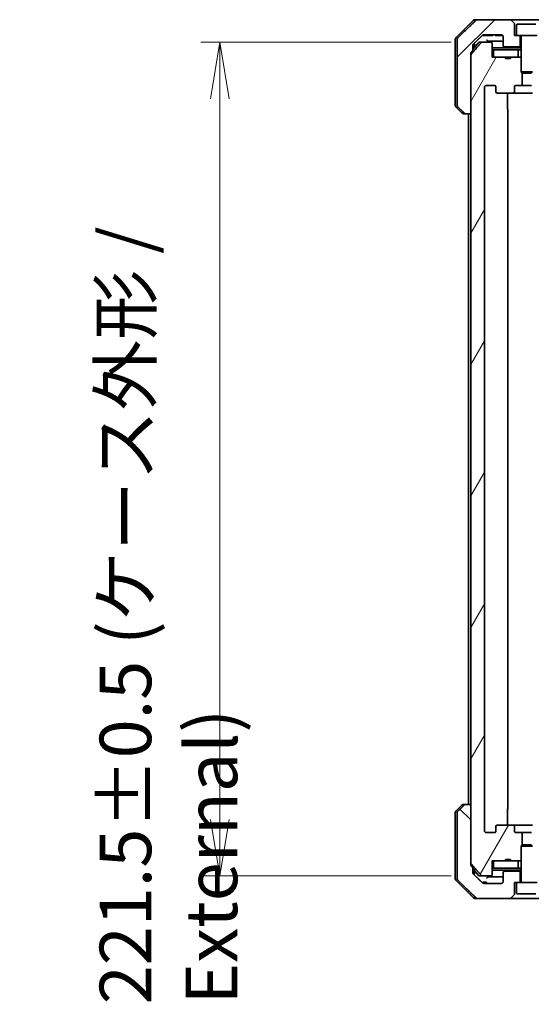
# Model space of a CAD drawing. Units: millimetres. Extents: x 72 to 9712, y 40 to 1586.
# Drawn here: x 3571 to 3707, y 313 to 575 of the extents above; entities that cross this region are included whole.
import ezdxf

# ---------------------------------------------------------------- set-up
doc = ezdxf.new("R2010")
doc.units = ezdxf.units.MM
doc.header["$LTSCALE"] = 5
doc.layers.get('Defpoints').update_dxf_attribs({"lineweight": 25})
for name, color, linetype, lineweight in [('Dimension (ISO)', 7, 'Continuous', 18), ('Hatch (ISO)', 1, 'Continuous', 18), ('Visible (ISO)', 7, 'Continuous', 35)]:
    doc.layers.add(name, color=color, linetype=linetype, lineweight=lineweight)
doc.styles.add('Note Text (TK)', font='MS PGothic.ttf')
doc.dimstyles.new('Default - Method 1b (TK)', dxfattribs={"dimscale": 5, "dimtxt": 2.5, "dimasz": 2.5, "dimexe": 1, "dimexo": 1.5, "dimgap": 1, "dimtad": 1, "dimdsep": 46, "dimtxsty": 'Note Text (TK)', "dimblk": 'OPEN', "dimcen": 0.09, "dimdle": 5, "dimclrd": 100, "dimclre": 100, "dimclrt": 7, "dimadec": 1, "dimazin": 1, "dimtfac": 1, "dimtmove": 0, "dimatfit": 3, "dimldrblk": 'OPEN', "dimfxl": 1, "dimtolj": 1, "dimlwd": -1, "dimlwe": -1, "dimarcsym": 0})

# ---------------------------------------------------------------- blocks, each defined once
blk = doc.blocks.new('_Open')
at = {"color": 0, "linetype": 'ByBlock', "lineweight": -2}
for p, q in [((-1, 0.167), (0, 0)), ((-1, -0.167), (0, 0)), ((0, 0), (-1, 0))]:
    blk.add_line(p, q, dxfattribs=at)
blk = doc.blocks.new('*D59')
at = {"layer": 'Defpoints', "color": 0}
for p in [(3624.14, 568.75), (3693.12, 568.75), (3693.12, 347.25)]:
    blk.add_point(p, dxfattribs=at)
at = {"layer": 'Dimension (ISO)', "color": 100}
for p, q in [((3685.62, 568.75), (3619.14, 568.75)), ((3624.14, 362.25), (3624.14, 553.75)), ((3685.62, 347.25), (3619.14, 347.25))]:
    blk.add_line(p, q, dxfattribs=at)
at = {"layer": 'Dimension (ISO)', "color": 100, "xscale": 15, "yscale": 15, "zscale": 15}
for p, rotation in [((3624.14, 568.75), 90), ((3624.14, 347.25), 270)]:
    blk.add_blockref('_Open', p, dxfattribs=dict(at, rotation=rotation))
at = {"layer": 'Dimension (ISO)', "color": 7, "insert": (3610.5, 313.12), "char_height": 12.5, "attachment_point": 4, "rotation": 90, "style": 'Note Text (TK)'}
blk.add_mtext('\\A1;\\fMS PGothic|b0|i0;{\\H13.6950;221.5±0.5 (ケース外形 / External)}', dxfattribs=at)

msp = doc.modelspace()

# ---------------------------------------------------------------- hatches: boundary and pattern name
at = {"layer": 'Hatch (ISO)'}
h = msp.add_hatch(dxfattribs=at)
h.set_pattern_fill('ANSI31', color=256, scale=139.7, style=0)
h.set_pattern_definition([(45, (1957.75, -4), (-12.34785, 12.34785), [])])
edge = h.paths.add_edge_path()
edge.add_spline(control_points=[(3689.1111, 549.8995), (3689.1559, 549.8559), (3689.2183, 549.8153), (3689.335, 549.7677), (3689.4103, 549.753), (3689.4742, 549.753)], knot_values=[0.03722147, 0.03722147, 0.03722147, 0.03722147, 0.05586788, 0.05586788, 0.07504583, 0.07504583, 0.07504583, 0.07504583], degree=3, periodic=0)
edge.add_line((3689.4742, 549.753), (3690.8049, 549.753))
edge.add_line((3690.8049, 549.753), (3690.8049, 565.3429))
edge.add_line((3690.8049, 565.3429), (3690.8049, 565.8429))
edge.add_spline(control_points=[(3690.8049, 565.8429), (3690.8049, 565.8796), (3690.8137, 565.9227), (3690.8395, 565.9839), (3690.8576, 566.0133), (3690.8784, 566.037)], knot_values=[0, 0, 0, 0, 0.01099754, 0.01099754, 0.01993624, 0.01993624, 0.01993624, 0.01993624], degree=3, periodic=0)
edge.add_spline(control_points=[(3690.8784, 566.037), (3691.102, 566.2925), (3691.3209, 566.5423)], knot_values=[0, 0, 0, 0.06716802, 0.06716802, 0.06716802], weights=[1, 1.0000599, 1], degree=2, periodic=0)
edge.add_line((3691.3209, 566.5423), (3691.3209, 567.253))
edge.add_line((3691.3209, 567.253), (3691.3209, 567.8891))
edge.add_spline(control_points=[(3691.3209, 567.8891), (3691.3209, 567.9501), (3691.3355, 568.0219), (3691.3834, 568.1354), (3691.4255, 568.1969), (3691.4706, 568.2411), (3691.4714, 568.2419), (3691.4722, 568.2426)], knot_values=[0, 0, 0, 0, 0.01831838, 0.01831838, 0.03694269, 0.03694269, 0.03727229, 0.03727229, 0.03727229, 0.03727229], degree=3, periodic=0)
edge.add_spline(control_points=[(3691.4722, 568.2426), (3692.7768, 569.5052), (3693.9261, 570.6066)], knot_values=[0, 0, 0, 0.34073966, 0.34073966, 0.34073966], weights=[1, 1.00216621, 1], degree=2, periodic=0)
edge.add_spline(control_points=[(3693.9261, 570.6066), (3693.9716, 570.6501), (3694.0345, 570.6903), (3694.153, 570.7382), (3694.23, 570.753), (3694.2954, 570.753)], knot_values=[0.037349, 0.037349, 0.037349, 0.037349, 0.05608062, 0.05608062, 0.07569759, 0.07569759, 0.07569759, 0.07569759], degree=3, periodic=0)
edge.add_line((3694.2954, 570.753), (3698.9358, 570.753))
edge.add_ellipse((3698.9358, 570.253), major_axis=(0.5, 0), ratio=1, start_angle=0, end_angle=90, ccw=False)
edge.add_line((3699.4358, 570.253), (3699.4358, 567.853))
edge.add_ellipse((3699.7358, 567.853), major_axis=(0, -0.3), ratio=1, start_angle=270, end_angle=360)
edge.add_line((3699.7358, 567.553), (3703.9358, 567.553))
edge.add_line((3703.9358, 567.553), (3703.9358, 570.553))
edge.add_line((3703.9358, 570.553), (3702.9358, 570.553))
edge.add_line((3702.9358, 570.553), (3702.4358, 570.553))
edge.add_line((3702.4358, 570.553), (3702.4358, 573.5459))
edge.add_ellipse((3701.9358, 573.5459), major_axis=(0, 0.5), ratio=1, start_angle=270, end_angle=315)
edge.add_line((3702.2893, 573.8995), (3701.5822, 574.6066))
edge.add_ellipse((3701.2287, 574.253), major_axis=(-0.3536, 0.3536), ratio=1, start_angle=270, end_angle=315)
edge.add_line((3701.2287, 574.753), (3692.5702, 574.753))
edge.add_spline(control_points=[(3692.5702, 574.753), (3692.5055, 574.753), (3692.4292, 574.7383), (3692.3115, 574.6905), (3692.2489, 574.6501), (3692.2037, 574.6066)], knot_values=[0.22635228, 0.22635228, 0.22635228, 0.22635228, 0.24577254, 0.24577254, 0.26446625, 0.26446625, 0.26446625, 0.26446625], degree=3, periodic=0)
edge.add_spline(control_points=[(3692.2037, 574.6066), (3690.0479, 572.5256), (3687.3622, 569.8995)], knot_values=[0, 0, 0, 0.6752619, 0.6752619, 0.6752619], weights=[1, 1.00639972, 1], degree=2, periodic=0)
edge.add_spline(control_points=[(3687.3622, 569.8995), (3687.3616, 569.899), (3687.3611, 569.8984), (3687.3164, 569.8544), (3687.2746, 569.7929), (3687.227, 569.6792), (3687.2124, 569.6072), (3687.2124, 569.5459)], knot_values=[-0.03719323, -0.03719323, -0.03719323, -0.03719323, -0.03696862, -0.03696862, -0.01837922, -0.01837922, 0, 0, 0, 0], degree=3, periodic=0)
edge.add_line((3687.2124, 569.5459), (3687.2124, 567.253))
edge.add_line((3687.2124, 567.253), (3687.2124, 551.9601))
edge.add_spline(control_points=[(3687.2124, 551.9601), (3687.2124, 551.8989), (3687.227, 551.8268), (3687.2746, 551.7132), (3687.3164, 551.6517), (3687.3611, 551.6076), (3687.3616, 551.6071), (3687.3622, 551.6066)], knot_values=[0, 0, 0, 0, 0.01837922, 0.01837922, 0.03696862, 0.03696862, 0.03719323, 0.03719323, 0.03719323, 0.03719323], degree=3, periodic=0)
edge.add_spline(control_points=[(3687.3622, 551.6066), (3688.2691, 550.7198), (3689.1111, 549.8995)], knot_values=[0, 0, 0, 0.24440136, 0.24440136, 0.24440136], weights=[1, 1.00072361, 1], degree=2, periodic=0)
h = msp.add_hatch(dxfattribs=at)
h.set_pattern_fill('ANSI31', color=256, scale=139.7, angle=14.999978, style=0)
h.set_pattern_definition([(60, (1957.75, -4), (-15.12297, 8.73126), [])])
edge = h.paths.add_edge_path()
edge.add_ellipse((3697.9101, 555.553), major_axis=(-0.4243, 0), ratio=0.70710678, start_angle=0, end_angle=90)
edge.add_line((3697.9101, 555.253), (3702.0113, 555.253))
edge.add_ellipse((3702.0113, 555.553), major_axis=(0.4243, 0), ratio=0.70710678, start_angle=270, end_angle=360)
edge.add_line((3702.4355, 555.553), (3702.4355, 556.953))
edge.add_ellipse((3702.8598, 556.953), major_axis=(-0.4243, 0), ratio=0.70710678, start_angle=270, end_angle=360, ccw=False)
edge.add_line((3702.8598, 557.253), (3704.4563, 557.253))
edge.add_line((3704.4563, 557.253), (3704.4563, 560.5893))
edge.add_line((3704.4563, 560.5893), (3704.1858, 560.8598))
edge.add_line((3704.1858, 560.8598), (3704.1858, 564.5235))
edge.add_line((3704.1858, 564.5235), (3703.9563, 564.753))
edge.add_line((3703.9563, 564.753), (3703.4358, 564.753))
edge.add_line((3703.4358, 564.753), (3701.3472, 564.753))
edge.add_line((3701.3472, 564.753), (3701.3472, 564.453))
edge.add_line((3701.3472, 564.453), (3700.0632, 564.453))
edge.add_line((3700.0632, 564.453), (3700.0632, 564.753))
edge.add_line((3700.0632, 564.753), (3696.8623, 564.753))
edge.add_line((3696.8623, 564.753), (3696.5437, 564.753))
edge.add_line((3696.5437, 564.753), (3696.5437, 568.453))
edge.add_spline(control_points=[(3696.5437, 568.453), (3696.5437, 568.4899), (3696.5345, 568.5332), (3696.5046, 568.6019), (3696.4782, 568.6391), (3696.4226, 568.6914), (3696.3838, 568.7159), (3696.3116, 568.7443), (3696.2652, 568.753), (3696.2258, 568.753)], knot_values=[-0.09145793, -0.09145793, -0.09145793, -0.09145793, -0.08039607, -0.08039607, -0.06898608, -0.06898608, -0.05750352, -0.05750352, -0.04570492, -0.04570492, -0.04570492, -0.04570492], degree=3, periodic=0)
edge.add_line((3696.2258, 568.753), (3693.8515, 568.753))
edge.add_spline(control_points=[(3693.8515, 568.753), (3693.8124, 568.753), (3693.7663, 568.7441), (3693.6945, 568.7151), (3693.656, 568.6902), (3693.6233, 568.6583), (3693.6181, 568.6529), (3693.613, 568.6471)], knot_values=[0.13619493, 0.13619493, 0.13619493, 0.13619493, 0.14793413, 0.14793413, 0.15941866, 0.15941866, 0.1616035, 0.1616035, 0.1616035, 0.1616035], degree=3, periodic=0)
edge.add_spline(control_points=[(3693.613, 568.6471), (3692.3401, 567.2074), (3690.8784, 565.537)], knot_values=[0, 0, 0, 0.41414089, 0.41414089, 0.41414089], weights=[1, 1.0025698, 1], degree=2, periodic=0)
edge.add_spline(control_points=[(3690.8784, 565.537), (3690.8576, 565.5133), (3690.8395, 565.4839), (3690.8137, 565.4227), (3690.8049, 565.3796), (3690.8049, 565.3429)], knot_values=[-0.01993624, -0.01993624, -0.01993624, -0.01993624, -0.01099754, -0.01099754, 0, 0, 0, 0], degree=3, periodic=0)
edge.add_line((3690.8049, 565.3429), (3690.8049, 549.753))
edge.add_line((3690.8049, 549.753), (3690.8049, 366.253))
edge.add_line((3690.8049, 366.253), (3690.8049, 350.6632))
edge.add_spline(control_points=[(3690.8049, 350.6632), (3690.8049, 350.6265), (3690.8137, 350.5834), (3690.8395, 350.5222), (3690.8576, 350.4928), (3690.8784, 350.4691)], knot_values=[0, 0, 0, 0, 0.01099754, 0.01099754, 0.01993624, 0.01993624, 0.01993624, 0.01993624], degree=3, periodic=0)
edge.add_spline(control_points=[(3690.8784, 350.4691), (3692.3401, 348.7987), (3693.613, 347.3589)], knot_values=[0, 0, 0, 0.41414089, 0.41414089, 0.41414089], weights=[1, 1.0025698, 1], degree=2, periodic=0)
edge.add_spline(control_points=[(3693.613, 347.3589), (3693.6181, 347.3532), (3693.6233, 347.3477), (3693.656, 347.3159), (3693.6945, 347.2909), (3693.7663, 347.2619), (3693.8124, 347.253), (3693.8515, 347.253)], knot_values=[0.01996959, 0.01996959, 0.01996959, 0.01996959, 0.02215443, 0.02215443, 0.03363896, 0.03363896, 0.04537816, 0.04537816, 0.04537816, 0.04537816], degree=3, periodic=0)
edge.add_line((3693.8515, 347.253), (3696.2258, 347.253))
edge.add_spline(control_points=[(3696.2258, 347.253), (3696.2652, 347.253), (3696.3116, 347.2618), (3696.3838, 347.2902), (3696.4226, 347.3146), (3696.4782, 347.367), (3696.5046, 347.4042), (3696.5345, 347.4729), (3696.5437, 347.5162), (3696.5437, 347.553)], knot_values=[0.04570492, 0.04570492, 0.04570492, 0.04570492, 0.05750352, 0.05750352, 0.06898608, 0.06898608, 0.08039607, 0.08039607, 0.09145793, 0.09145793, 0.09145793, 0.09145793], degree=3, periodic=0)
edge.add_line((3696.5437, 347.553), (3696.5437, 351.253))
edge.add_line((3696.5437, 351.253), (3696.8623, 351.253))
edge.add_line((3696.8623, 351.253), (3700.0632, 351.253))
edge.add_line((3700.0632, 351.253), (3700.0632, 351.553))
edge.add_line((3700.0632, 351.553), (3701.3472, 351.553))
edge.add_line((3701.3472, 351.553), (3701.3472, 351.253))
edge.add_line((3701.3472, 351.253), (3703.4358, 351.253))
edge.add_line((3703.4358, 351.253), (3703.9563, 351.253))
edge.add_line((3703.9563, 351.253), (3704.1858, 351.4825))
edge.add_line((3704.1858, 351.4825), (3704.1858, 355.1463))
edge.add_line((3704.1858, 355.1463), (3704.4563, 355.4168))
edge.add_line((3704.4563, 355.4168), (3704.4563, 358.753))
edge.add_line((3704.4563, 358.753), (3702.8598, 358.753))
edge.add_ellipse((3702.8598, 359.053), major_axis=(-0.4243, 0), ratio=0.70710678, start_angle=0, end_angle=90, ccw=False)
edge.add_line((3702.4355, 359.053), (3702.4355, 360.453))
edge.add_ellipse((3702.0113, 360.453), major_axis=(0.4243, 0), ratio=0.70710678, start_angle=0, end_angle=90)
edge.add_line((3702.0113, 360.753), (3697.9101, 360.753))
edge.add_ellipse((3697.9101, 360.453), major_axis=(-0.4243, 0), ratio=0.70710678, start_angle=270, end_angle=360)
edge.add_line((3697.4858, 360.453), (3697.4858, 359.053))
edge.add_ellipse((3697.0615, 359.053), major_axis=(0.4243, 0), ratio=0.70710678, start_angle=270, end_angle=360, ccw=False)
edge.add_line((3697.0615, 358.753), (3694.9616, 358.753))
edge.add_spline(control_points=[(3694.9616, 358.753), (3694.8959, 358.753), (3694.8185, 358.7679), (3694.6981, 358.8164), (3694.6335, 358.8581), (3694.543, 358.9461), (3694.5005, 359.0075), (3694.4524, 359.1208), (3694.4377, 359.1922), (3694.4377, 359.253)], knot_values=[-0.07583565, -0.07583565, -0.07583565, -0.07583565, -0.05612538, -0.05612538, -0.03690891, -0.03690891, -0.01823982, -0.01823982, 0, 0, 0, 0], degree=3, periodic=0)
edge.add_line((3694.4377, 359.253), (3694.4377, 556.753))
edge.add_spline(control_points=[(3694.4377, 556.753), (3694.4377, 556.8138), (3694.4524, 556.8853), (3694.5005, 556.9985), (3694.543, 557.0599), (3694.6335, 557.148), (3694.6981, 557.1897), (3694.8185, 557.2382), (3694.8959, 557.253), (3694.9616, 557.253)], knot_values=[0, 0, 0, 0, 0.01823982, 0.01823982, 0.03690891, 0.03690891, 0.05612538, 0.05612538, 0.07583565, 0.07583565, 0.07583565, 0.07583565], degree=3, periodic=0)
edge.add_line((3694.9616, 557.253), (3697.0615, 557.253))
edge.add_ellipse((3697.0615, 556.953), major_axis=(0.4243, 0), ratio=0.70710678, start_angle=0, end_angle=90, ccw=False)
edge.add_line((3697.4858, 556.953), (3697.4858, 555.553))
h = msp.add_hatch(dxfattribs=at)
h.set_pattern_fill('ANSI31', color=256, scale=139.7, angle=90.00021, style=0)
h.set_pattern_definition([(135.0002, (1957.75, -4), (-12.3478, -12.3479), [])])
edge = h.paths.add_edge_path()
edge.add_spline(control_points=[(3689.4742, 366.253), (3689.4103, 366.253), (3689.335, 366.2384), (3689.2183, 366.1907), (3689.1559, 366.1502), (3689.1111, 366.1066)], knot_values=[0.22522075, 0.22522075, 0.22522075, 0.22522075, 0.2443987, 0.2443987, 0.26304511, 0.26304511, 0.26304511, 0.26304511], degree=3, periodic=0)
edge.add_spline(control_points=[(3689.1111, 366.1066), (3688.2691, 365.2863), (3687.3622, 364.3995)], knot_values=[0, 0, 0, 0.24440136, 0.24440136, 0.24440136], weights=[1, 1.00072361, 1], degree=2, periodic=0)
edge.add_spline(control_points=[(3687.3622, 364.3995), (3687.3616, 364.399), (3687.3611, 364.3984), (3687.3164, 364.3544), (3687.2746, 364.2929), (3687.227, 364.1792), (3687.2124, 364.1072), (3687.2124, 364.0459)], knot_values=[-0.03719323, -0.03719323, -0.03719323, -0.03719323, -0.03696862, -0.03696862, -0.01837922, -0.01837922, 0, 0, 0, 0], degree=3, periodic=0)
edge.add_line((3687.2124, 364.0459), (3687.2124, 348.753))
edge.add_line((3687.2124, 348.753), (3687.2124, 346.4601))
edge.add_spline(control_points=[(3687.2124, 346.4601), (3687.2124, 346.3989), (3687.227, 346.3268), (3687.2746, 346.2132), (3687.3164, 346.1517), (3687.3611, 346.1076), (3687.3616, 346.1071), (3687.3622, 346.1066)], knot_values=[0, 0, 0, 0, 0.01837922, 0.01837922, 0.03696862, 0.03696862, 0.03719323, 0.03719323, 0.03719323, 0.03719323], degree=3, periodic=0)
edge.add_spline(control_points=[(3687.3622, 346.1066), (3690.0479, 343.4805), (3692.2037, 341.3995)], knot_values=[0, 0, 0, 0.6752619, 0.6752619, 0.6752619], weights=[1, 1.00639972, 1], degree=2, periodic=0)
edge.add_spline(control_points=[(3692.2037, 341.3995), (3692.2489, 341.3559), (3692.3115, 341.3155), (3692.4292, 341.2678), (3692.5055, 341.253), (3692.5702, 341.253)], knot_values=[0.03729205, 0.03729205, 0.03729205, 0.03729205, 0.05598576, 0.05598576, 0.07540603, 0.07540603, 0.07540603, 0.07540603], degree=3, periodic=0)
edge.add_line((3692.5702, 341.253), (3701.2287, 341.253))
edge.add_ellipse((3701.2287, 341.753), major_axis=(0.5, 0), ratio=1, start_angle=270, end_angle=315)
edge.add_line((3701.5822, 341.3995), (3702.2893, 342.1066))
edge.add_ellipse((3701.9358, 342.4601), major_axis=(0.3536, 0.3536), ratio=1, start_angle=270, end_angle=315)
edge.add_line((3702.4358, 342.4601), (3702.4358, 345.453))
edge.add_line((3702.4358, 345.453), (3702.9358, 345.453))
edge.add_line((3702.9358, 345.453), (3703.9358, 345.453))
edge.add_line((3703.9358, 345.453), (3703.9358, 348.453))
edge.add_line((3703.9358, 348.453), (3699.7358, 348.453))
edge.add_ellipse((3699.7358, 348.153), major_axis=(-0.3, 0), ratio=1, start_angle=270, end_angle=360)
edge.add_line((3699.4358, 348.153), (3699.4358, 345.753))
edge.add_ellipse((3698.9358, 345.753), major_axis=(0, -0.5), ratio=1, start_angle=0, end_angle=90, ccw=False)
edge.add_line((3698.9358, 345.253), (3694.2954, 345.253))
edge.add_spline(control_points=[(3694.2954, 345.253), (3694.23, 345.253), (3694.153, 345.2679), (3694.0345, 345.3157), (3693.9716, 345.3559), (3693.9261, 345.3995)], knot_values=[0.22727455, 0.22727455, 0.22727455, 0.22727455, 0.24689152, 0.24689152, 0.26562314, 0.26562314, 0.26562314, 0.26562314], degree=3, periodic=0)
edge.add_spline(control_points=[(3693.9261, 345.3995), (3692.7768, 346.5008), (3691.4722, 347.7634)], knot_values=[0, 0, 0, 0.34073966, 0.34073966, 0.34073966], weights=[1, 1.00216621, 1], degree=2, periodic=0)
edge.add_spline(control_points=[(3691.4722, 347.7634), (3691.4272, 347.807), (3691.3844, 347.8688), (3691.3357, 347.983), (3691.3209, 348.0554), (3691.3209, 348.117)], knot_values=[-0.03725798, -0.03725798, -0.03725798, -0.03725798, -0.01847263, -0.01847263, 0, 0, 0, 0], degree=3, periodic=0)
edge.add_line((3691.3209, 348.117), (3691.3209, 348.753))
edge.add_line((3691.3209, 348.753), (3691.3209, 349.4637))
edge.add_spline(control_points=[(3691.3209, 349.4637), (3691.102, 349.7135), (3690.8784, 349.9691)], knot_values=[0, 0, 0, 0.06716802, 0.06716802, 0.06716802], weights=[1, 1.00005991, 1], degree=2, periodic=0)
edge.add_spline(control_points=[(3690.8784, 349.9691), (3690.8576, 349.9928), (3690.8395, 350.0222), (3690.8137, 350.0834), (3690.8049, 350.1265), (3690.8049, 350.1632)], knot_values=[-0.01993624, -0.01993624, -0.01993624, -0.01993624, -0.01099754, -0.01099754, 0, 0, 0, 0], degree=3, periodic=0)
edge.add_line((3690.8049, 350.1632), (3690.8049, 350.6632))
edge.add_line((3690.8049, 350.6632), (3690.8049, 366.253))
edge.add_line((3690.8049, 366.253), (3689.4742, 366.253))

# ---------------------------------------------------------------- linework, layer by layer
at = {"layer": 'Visible (ISO)'}
for p, q in [((3691.5393, 574.6066), (3686.8322, 569.8995)), ((3691.8929, 574.753), (3692.5702, 574.753)), ((3701.2287, 574.753), (3692.5702, 574.753)), ((3710.1429, 574.753), (3701.2287, 574.753)), ((3702.2893, 573.8995), (3701.5822, 574.6066)), ((3702.4358, 570.553), (3702.4358, 573.5459)), ((3702.9358, 573.253), (3702.9358, 570.553)), ((3703.2358, 573.553), (3708.1358, 573.553)), ((3693.8703, 570.553), (3694.1398, 570.553)), ((3696.2678, 570.553), (3694.1398, 570.553)), ((3694.2954, 570.753), (3698.9358, 570.753)), ((3696.2678, 570.553), (3696.6507, 570.553)), ((3696.6507, 570.753), (3696.6507, 570.553)), ((3697.3289, 570.753), (3697.3289, 570.553)), ((3697.5656, 570.553), (3697.3289, 570.553)), ((3697.5656, 570.753), (3697.5656, 570.553)), ((3697.6855, 570.553), (3697.5656, 570.553)), ((3697.6855, 570.753), (3697.6855, 570.553)), ((3697.9238, 570.553), (3697.6855, 570.553)), ((3697.9238, 570.753), (3697.9238, 570.553)), ((3698.4537, 570.553), (3697.9238, 570.553)), ((3698.4537, 570.753), (3698.4537, 570.553)), ((3698.9853, 570.553), (3698.4537, 570.553)), ((3698.9853, 570.7506), (3698.9853, 570.553)), ((3699.2236, 570.553), (3698.9853, 570.553)), ((3699.2236, 570.6619), (3699.2236, 570.553)), ((3699.3289, 570.553), (3699.2236, 570.553)), ((3699.3289, 570.5619), (3699.3289, 570.553)), ((3702.9358, 570.553), (3702.4358, 570.553)), ((3702.9358, 570.553), (3708.4358, 570.553)), ((3703.9358, 567.553), (3703.9358, 570.553)), ((3704.1858, 570.453), (3704.1858, 560.8598)), ((3686.6858, 567.253), (3686.6858, 569.5459)), ((3687.2124, 569.5459), (3687.2124, 567.253)), ((3692.8959, 568.6471), (3691.3209, 566.7908)), ((3691.3209, 567.253), (3691.3209, 567.8891)), ((3691.6858, 567.253), (3691.6858, 568.4493)), ((3693.1247, 568.753), (3693.8515, 568.753)), ((3696.2258, 568.753), (3693.8515, 568.753)), ((3696.5437, 564.753), (3696.5437, 568.453)), ((3699.4358, 570.253), (3699.4358, 567.853)), ((3686.6858, 551.9601), (3686.6858, 567.253)), ((3687.2124, 567.253), (3687.2124, 551.9601)), ((3690.8049, 549.753), (3690.8049, 565.8429)), ((3690.8049, 565.3429), (3690.8049, 350.6632)), ((3691.3209, 566.5423), (3691.3209, 567.253)), ((3691.6858, 567.2209), (3691.6858, 567.253)), ((3704.1858, 567.253), (3696.5437, 567.253)), ((3696.5437, 566.753), (3696.8623, 566.753)), ((3696.8623, 566.753), (3696.8623, 564.753)), ((3703.4358, 566.753), (3696.8623, 566.753)), ((3699.7358, 567.553), (3703.9358, 567.553)), ((3703.4358, 564.753), (3703.4358, 566.753)), ((3703.4358, 566.753), (3704.1858, 566.753)), ((3703.9358, 567.553), (3704.1858, 567.553)), ((3700.0632, 564.753), (3696.5437, 564.753)), ((3696.8623, 564.753), (3703.4358, 564.753)), ((3700.0632, 564.753), (3700.0632, 564.453)), ((3700.0632, 564.753), (3701.3472, 564.753)), ((3701.3472, 564.453), (3700.0632, 564.453)), ((3703.9563, 564.753), (3701.3472, 564.753)), ((3701.3472, 564.753), (3701.3472, 564.453)), ((3704.1858, 564.5235), (3703.9563, 564.753)), ((3704.1858, 564.753), (3703.9563, 564.753)), ((3704.1858, 560.8598), (3707.1858, 560.8598)), ((3704.4925, 560.553), (3704.1858, 560.8598)), ((3704.4563, 557.253), (3704.4563, 560.5893)), ((3706.8791, 560.553), (3704.4925, 560.553)), ((3706.8791, 560.553), (3707.1858, 560.8598)), ((3694.4377, 359.253), (3694.4377, 556.753)), ((3694.9616, 557.253), (3697.0615, 557.253)), ((3697.4858, 556.953), (3697.4858, 555.553)), ((3697.9101, 555.253), (3702.0113, 555.253)), ((3700.596, 555.253), (3700.596, 550.953)), ((3702.0113, 555.253), (3707.1803, 555.253)), ((3702.4355, 555.553), (3702.4355, 556.953)), ((3702.8598, 557.253), (3704.4563, 557.253)), ((3706.9153, 557.253), (3704.4563, 557.253)), ((3686.8322, 551.6066), (3688.5393, 549.8995)), ((3689.4742, 549.753), (3688.8929, 549.753)), ((3689.4742, 549.753), (3690.8049, 549.753)), ((3690.1858, 549.753), (3690.1858, 366.253)), ((3700.6858, 365.053), (3700.6858, 550.953)), ((3686.6858, 364.0459), (3686.6858, 348.753)), ((3686.8322, 364.3995), (3688.5393, 366.1066)), ((3687.2124, 364.0459), (3687.2124, 348.753)), ((3688.8929, 366.253), (3689.4742, 366.253)), ((3690.8049, 366.253), (3689.4742, 366.253)), ((3690.8049, 350.1632), (3690.8049, 366.253)), ((3700.596, 365.053), (3700.596, 360.753)), ((3697.0615, 358.753), (3694.9616, 358.753)), ((3697.4858, 360.453), (3697.4858, 359.053)), ((3702.0113, 360.753), (3697.9101, 360.753)), ((3707.1803, 360.753), (3702.0113, 360.753)), ((3702.4355, 359.053), (3702.4355, 360.453)), ((3704.4563, 358.753), (3702.8598, 358.753)), ((3704.4563, 355.4168), (3704.4563, 358.753)), ((3704.4563, 358.753), (3706.9153, 358.753)), ((3704.4925, 355.453), (3704.1858, 355.1463)), ((3707.1858, 355.1463), (3704.1858, 355.1463)), ((3704.1858, 345.553), (3704.1858, 355.1463)), ((3704.4925, 355.453), (3706.8791, 355.453)), ((3706.8791, 355.453), (3707.1858, 355.1463)), ((3696.5437, 347.553), (3696.5437, 351.253)), ((3696.5437, 351.253), (3700.0632, 351.253)), ((3696.8623, 351.253), (3696.8623, 349.253)), ((3703.4358, 351.253), (3696.8623, 351.253)), ((3700.0632, 351.253), (3700.0632, 351.553)), ((3701.3472, 351.553), (3700.0632, 351.553)), ((3701.3472, 351.253), (3700.0632, 351.253)), ((3701.3472, 351.253), (3701.3472, 351.553)), ((3701.3472, 351.253), (3703.9563, 351.253)), ((3703.4358, 349.253), (3703.4358, 351.253)), ((3703.9563, 351.253), (3704.1858, 351.4825)), ((3703.9563, 351.253), (3704.1858, 351.253)), ((3686.6858, 348.753), (3686.6858, 346.4601)), ((3687.2124, 348.753), (3687.2124, 346.4601)), ((3691.3209, 348.753), (3691.3209, 349.4637)), ((3692.8959, 347.3589), (3691.3209, 349.2153)), ((3691.3209, 348.117), (3691.3209, 348.753)), ((3691.6858, 348.753), (3691.6858, 348.7852)), ((3691.6858, 347.5568), (3691.6858, 348.753)), ((3696.8623, 349.253), (3696.5437, 349.253)), ((3696.5437, 348.753), (3704.1858, 348.753)), ((3696.8623, 349.253), (3703.4358, 349.253)), ((3699.4358, 348.153), (3699.4358, 345.753)), ((3703.9358, 348.453), (3699.7358, 348.453)), ((3704.1858, 349.253), (3703.4358, 349.253)), ((3703.9358, 345.453), (3703.9358, 348.453)), ((3704.1858, 348.453), (3703.9358, 348.453)), ((3686.8322, 346.1066), (3691.5393, 341.3995)), ((3693.8515, 347.253), (3693.1247, 347.253)), ((3693.8515, 347.253), (3696.2258, 347.253)), ((3693.9804, 345.553), (3694.1198, 345.553)), ((3693.9804, 345.3542), (3693.9804, 345.553)), ((3694.1198, 345.553), (3694.2114, 345.553)), ((3694.1198, 345.2821), (3694.1198, 345.553)), ((3694.2114, 345.553), (3694.8816, 345.553)), ((3694.2114, 345.2595), (3694.2114, 345.553)), ((3694.8816, 345.553), (3694.9837, 345.553)), ((3694.8816, 345.253), (3694.8816, 345.553)), ((3694.9837, 345.253), (3694.9837, 345.553)), ((3702.4358, 342.4601), (3702.4358, 345.453)), ((3702.4358, 345.453), (3702.9358, 345.453)), ((3708.4358, 345.453), (3702.9358, 345.453)), ((3702.9358, 342.753), (3702.9358, 345.453)), ((3698.9358, 345.253), (3694.2954, 345.253)), ((3692.5702, 341.253), (3691.8929, 341.253)), ((3692.5702, 341.253), (3701.2287, 341.253)), ((3701.2287, 341.253), (3710.1429, 341.253)), ((3701.5822, 341.3995), (3702.2893, 342.1066)), ((3708.1358, 342.453), (3703.2358, 342.453))]:
    msp.add_line(p, q, dxfattribs=at)
for centre, radius, start, end in [((3691.8929, 574.253), 0.5, 90, 135), ((3701.2287, 574.253), 0.5, 45, 90), ((3701.9358, 573.5459), 0.5, 0, 45), ((3703.2358, 573.253), 0.3, 90, 180), ((3698.9358, 570.253), 0.5, 0, 90), ((3704.0858, 570.453), 0.1, 0, 90), ((3687.1858, 569.5459), 0.5, 135, 180), ((3693.1247, 568.453), 0.3, 90, 139.6859), ((3699.7358, 567.853), 0.3, 180, 270), ((3687.1858, 551.9601), 0.5, 180, 225), ((3688.8929, 550.253), 0.5, 225, 270), ((3700.3858, 550.953), 0.3, 0, 45.524913), ((3687.1858, 364.0459), 0.5, 135, 180), ((3688.8929, 365.753), 0.5, 90, 135), ((3700.3858, 365.053), 0.3, 314.475087, 0), ((3699.7358, 348.153), 0.3, 90, 180), ((3687.1858, 346.4601), 0.5, 180, 225), ((3693.1247, 347.553), 0.3, 220.3141, 270), ((3698.9358, 345.753), 0.5, 270, 0), ((3704.0858, 345.553), 0.1, 270, 0), ((3703.2358, 342.753), 0.3, 180, 270), ((3691.8929, 341.753), 0.5, 225, 270), ((3701.2287, 341.753), 0.5, 270, 315), ((3701.9358, 342.4601), 0.5, 315, 0)]:
    msp.add_arc(centre, radius, start, end, dxfattribs=at)
for centre, major_axis, start_param, end_param in [((3697.0615, 556.953), (0.4243, 0), 0, 1.57079633), ((3697.9101, 555.553), (-0.4243, 0), 0, 1.57079633), ((3702.0113, 555.553), (0.4243, 0), 4.71238898, 6.28318531), ((3702.8598, 556.953), (-0.4243, 0), 4.71238898, 6.28318531), ((3697.0615, 359.053), (0.4243, 0), 4.71238898, 6.28318531), ((3697.9101, 360.453), (-0.4243, 0), 4.71238898, 6.28318531), ((3702.0113, 360.453), (0.4243, 0), 0, 1.57079633), ((3702.8598, 359.053), (-0.4243, 0), 0, 1.57079633)]:
    msp.add_ellipse(centre, major_axis=major_axis, ratio=0.70710678, start_param=start_param, end_param=end_param, dxfattribs=at)
for points, weights in [([(3692.2037, 574.6066), (3690.0479, 572.5256), (3687.3622, 569.8995)], [1, 1.00639971749, 1]), ([(3691.4722, 568.2426), (3692.7768, 569.5052), (3693.9261, 570.6066)], [1, 1.00216620695, 1]), ([(3693.613, 568.6471), (3692.3401, 567.2074), (3690.8784, 565.537)], [1, 1.00256979727, 1]), ([(3690.8784, 566.037), (3691.102, 566.2925), (3691.3209, 566.5423)], [1, 1.00005990482, 1]), ([(3687.3622, 551.6066), (3688.2691, 550.7198), (3689.1111, 549.8995)], [1, 1.0007236079, 1]), ([(3689.1111, 366.1066), (3688.2691, 365.2863), (3687.3622, 364.3995)], [1, 1.00072360778, 1]), ([(3690.8784, 350.4691), (3692.3401, 348.7987), (3693.613, 347.3589)], [1, 1.00256979728, 1]), ([(3691.3209, 349.4637), (3691.102, 349.7135), (3690.8784, 349.9691)], [1, 1.00005990542, 1]), ([(3687.3622, 346.1066), (3690.0479, 343.4805), (3692.2037, 341.3995)], [1, 1.00639971749, 1]), ([(3693.9261, 345.3995), (3692.7768, 346.5008), (3691.4722, 347.7634)], [1, 1.00216620696, 1])]:
    msp.add_rational_spline(points, weights, degree=2, dxfattribs=at)
for points, knots in [([(3692.5702, 574.753), (3692.5055, 574.753), (3692.4292, 574.7383), (3692.3115, 574.6905), (3692.2489, 574.6501), (3692.2037, 574.6066)], [0.226352277, 0.226352277, 0.226352277, 0.226352277, 0.2457725411, 0.2457725411, 0.2644662549, 0.2644662549, 0.2644662549, 0.2644662549]), ([(3693.9261, 570.6066), (3693.9716, 570.6501), (3694.0345, 570.6903), (3694.153, 570.7382), (3694.23, 570.753), (3694.2954, 570.753)], [0.0373490026, 0.0373490026, 0.0373490026, 0.0373490026, 0.0560806238, 0.0560806238, 0.0756975947, 0.0756975947, 0.0756975947, 0.0756975947]), ([(3687.3622, 569.8995), (3687.3616, 569.899), (3687.3611, 569.8984), (3687.3164, 569.8544), (3687.2746, 569.7929), (3687.227, 569.6792), (3687.2124, 569.6072), (3687.2124, 569.5459)], [-0.0371932316, -0.0371932316, -0.0371932316, -0.0371932316, -0.036968623, -0.036968623, -0.0183792202, -0.0183792202, 0, 0, 0, 0]), ([(3691.3209, 567.8891), (3691.3209, 567.9501), (3691.3355, 568.0219), (3691.3834, 568.1354), (3691.4255, 568.1969), (3691.4706, 568.2411), (3691.4714, 568.2419), (3691.4722, 568.2426)], [0, 0, 0, 0, 0.0183183799, 0.0183183799, 0.0369426885, 0.0369426885, 0.0372722875, 0.0372722875, 0.0372722875, 0.0372722875]), ([(3691.7013, 567.8891), (3691.6967, 567.8703), (3691.6932, 567.8509), (3691.6873, 567.8041), (3691.6858, 567.7765), (3691.6858, 567.749)], [0.0484678851, 0.0484678851, 0.0484678851, 0.0484678851, 0.0553858639, 0.0553858639, 0.0648397731, 0.0648397731, 0.0648397731, 0.0648397731]), ([(3691.9332, 568.2426), (3691.9326, 568.2421), (3691.9319, 568.2415), (3691.8829, 568.2014), (3691.8394, 568.1553), (3691.7661, 568.0531), (3691.7366, 567.9975), (3691.7106, 567.9227), (3691.7055, 567.9059), (3691.7013, 567.8891)], [-0.0002638546, -0.0002638546, -0.0002638546, -0.0002638546, 0, 0, 0.0188561062, 0.0188561062, 0.0377820753, 0.0377820753, 0.0432083807, 0.0432083807, 0.0432083807, 0.0432083807]), ([(3693.8515, 568.753), (3693.8124, 568.753), (3693.7663, 568.7441), (3693.6945, 568.7151), (3693.656, 568.6902), (3693.6233, 568.6583), (3693.6181, 568.6529), (3693.613, 568.6471)], [0.1361949269, 0.1361949269, 0.1361949269, 0.1361949269, 0.1479341268, 0.1479341268, 0.1594186557, 0.1594186557, 0.1616034983, 0.1616034983, 0.1616034983, 0.1616034983]), ([(3695.4297, 569.0737), (3695.4002, 569.1164), (3695.3597, 569.1553), (3695.2655, 569.2185), (3695.2141, 569.2433), (3695.1029, 569.2797), (3695.044, 569.291), (3694.9836, 569.2951), (3694.9825, 569.2952), (3694.9815, 569.2952)], [-0.0552348768, -0.0552348768, -0.0552348768, -0.0552348768, -0.0357371794, -0.0357371794, -0.0178872974, -0.0178872974, 0, 0, 0.0003159707, 0.0003159707, 0.0003159707, 0.0003159707]), ([(3695.4297, 569.0737), (3695.4349, 569.0662), (3695.44, 569.0599), (3695.4523, 569.0467), (3695.4593, 569.0414), (3695.4731, 569.0339), (3695.4799, 569.0323), (3695.4861, 569.0322)], [0.1702798222, 0.1702798222, 0.1702798222, 0.1702798222, 0.1766668639, 0.1766668639, 0.1861124294, 0.1861124294, 0.1971337676, 0.1971337676, 0.1971337676, 0.1971337676]), ([(3695.4861, 569.0322), (3696.0906, 569.0249), (3696.7902, 569.0184), (3698.1537, 569.0085), (3698.7722, 569.0049), (3699.4358, 569.0016)], [-15.26356226, -15.26356226, -15.26356226, -15.26356226, -13.69860007, -13.69860007, -12.56896645, -12.56896645, -12.56896645, -12.56896645]), ([(3696.5437, 568.453), (3696.5437, 568.4899), (3696.5345, 568.5332), (3696.5046, 568.6019), (3696.4782, 568.6391), (3696.4226, 568.6914), (3696.3838, 568.7159), (3696.3116, 568.7443), (3696.2652, 568.753), (3696.2258, 568.753)], [-0.0914579278, -0.0914579278, -0.0914579278, -0.0914579278, -0.0803960691, -0.0803960691, -0.0689860833, -0.0689860833, -0.0575035164, -0.0575035164, -0.0457049199, -0.0457049199, -0.0457049199, -0.0457049199]), ([(3690.8049, 565.8429), (3690.8049, 565.8796), (3690.8137, 565.9227), (3690.8395, 565.9839), (3690.8576, 566.0133), (3690.8784, 566.037)], [0, 0, 0, 0, 0.0109975414, 0.0109975414, 0.0199362391, 0.0199362391, 0.0199362391, 0.0199362391]), ([(3690.8784, 565.537), (3690.8576, 565.5133), (3690.8395, 565.4839), (3690.8137, 565.4227), (3690.8049, 565.3796), (3690.8049, 565.3429)], [-0.0199362391, -0.0199362391, -0.0199362391, -0.0199362391, -0.0109975414, -0.0109975414, 0, 0, 0, 0]), ([(3694.4377, 556.753), (3694.4377, 556.8138), (3694.4524, 556.8853), (3694.5005, 556.9985), (3694.543, 557.0599), (3694.6335, 557.148), (3694.6981, 557.1897), (3694.8185, 557.2382), (3694.8959, 557.253), (3694.9616, 557.253)], [0, 0, 0, 0, 0.0182398202, 0.0182398202, 0.0369089078, 0.0369089078, 0.0561253754, 0.0561253754, 0.0758356526, 0.0758356526, 0.0758356526, 0.0758356526]), ([(3687.2124, 551.9601), (3687.2124, 551.8989), (3687.227, 551.8268), (3687.2746, 551.7132), (3687.3164, 551.6517), (3687.3611, 551.6076), (3687.3616, 551.6071), (3687.3622, 551.6066)], [0, 0, 0, 0, 0.0183792202, 0.0183792202, 0.036968623, 0.036968623, 0.0371932316, 0.0371932316, 0.0371932316, 0.0371932316]), ([(3689.1111, 549.8995), (3689.1559, 549.8559), (3689.2183, 549.8153), (3689.335, 549.7677), (3689.4103, 549.753), (3689.4742, 549.753)], [0.0372214667, 0.0372214667, 0.0372214667, 0.0372214667, 0.0558678776, 0.0558678776, 0.0750458286, 0.0750458286, 0.0750458286, 0.0750458286]), ([(3687.3622, 364.3995), (3687.3616, 364.399), (3687.3611, 364.3984), (3687.3164, 364.3544), (3687.2746, 364.2929), (3687.227, 364.1792), (3687.2124, 364.1072), (3687.2124, 364.0459)], [-0.0371932316, -0.0371932316, -0.0371932316, -0.0371932316, -0.036968623, -0.036968623, -0.0183792202, -0.0183792202, 0, 0, 0, 0]), ([(3689.4742, 366.253), (3689.4103, 366.253), (3689.335, 366.2384), (3689.2183, 366.1907), (3689.1559, 366.1502), (3689.1111, 366.1066)], [0.2252207515, 0.2252207515, 0.2252207515, 0.2252207515, 0.2443987026, 0.2443987026, 0.2630451134, 0.2630451134, 0.2630451134, 0.2630451134]), ([(3694.9616, 358.753), (3694.8959, 358.753), (3694.8185, 358.7679), (3694.6981, 358.8164), (3694.6335, 358.8581), (3694.543, 358.9461), (3694.5005, 359.0075), (3694.4524, 359.1208), (3694.4377, 359.1922), (3694.4377, 359.253)], [-0.0758356526, -0.0758356526, -0.0758356526, -0.0758356526, -0.0561253754, -0.0561253754, -0.0369089078, -0.0369089078, -0.0182398202, -0.0182398202, 0, 0, 0, 0]), ([(3690.8049, 350.6632), (3690.8049, 350.6265), (3690.8137, 350.5834), (3690.8395, 350.5222), (3690.8576, 350.4928), (3690.8784, 350.4691)], [0, 0, 0, 0, 0.0109975414, 0.0109975414, 0.0199362391, 0.0199362391, 0.0199362391, 0.0199362391]), ([(3690.8784, 349.9691), (3690.8576, 349.9928), (3690.8395, 350.0222), (3690.8137, 350.0834), (3690.8049, 350.1265), (3690.8049, 350.1632)], [-0.0199362391, -0.0199362391, -0.0199362391, -0.0199362391, -0.0109975414, -0.0109975414, 0, 0, 0, 0]), ([(3691.4722, 347.7634), (3691.4272, 347.807), (3691.3844, 347.8688), (3691.3357, 347.983), (3691.3209, 348.0554), (3691.3209, 348.117)], [-0.0372579817, -0.0372579817, -0.0372579817, -0.0372579817, -0.0184726281, -0.0184726281, 0, 0, 0, 0]), ([(3691.7013, 348.117), (3691.7178, 348.0511), (3691.7465, 347.9871), (3691.8247, 347.8667), (3691.8746, 347.8115), (3691.9319, 347.7645), (3691.9326, 347.764), (3691.9332, 347.7634)], [0, 0, 0, 0, 0.0211101227, 0.0211101227, 0.0431428208, 0.0431428208, 0.0434060912, 0.0434060912, 0.0434060912, 0.0434060912]), ([(3687.2124, 346.4601), (3687.2124, 346.3989), (3687.227, 346.3268), (3687.2746, 346.2132), (3687.3164, 346.1517), (3687.3611, 346.1076), (3687.3616, 346.1071), (3687.3622, 346.1066)], [0, 0, 0, 0, 0.0183792202, 0.0183792202, 0.036968623, 0.036968623, 0.0371932316, 0.0371932316, 0.0371932316, 0.0371932316]), ([(3693.613, 347.3589), (3693.6181, 347.3532), (3693.6233, 347.3477), (3693.656, 347.3159), (3693.6945, 347.2909), (3693.7663, 347.2619), (3693.8124, 347.253), (3693.8515, 347.253)], [0.0199695904, 0.0199695904, 0.0199695904, 0.0199695904, 0.022154433, 0.022154433, 0.0336389618, 0.0336389618, 0.0453781618, 0.0453781618, 0.0453781618, 0.0453781618]), ([(3694.2954, 345.253), (3694.23, 345.253), (3694.153, 345.2679), (3694.0345, 345.3157), (3693.9716, 345.3559), (3693.9261, 345.3995)], [0.2272745467, 0.2272745467, 0.2272745467, 0.2272745467, 0.2468915176, 0.2468915176, 0.2656231388, 0.2656231388, 0.2656231388, 0.2656231388]), ([(3694.9815, 346.7108), (3694.9825, 346.7109), (3694.9836, 346.711), (3695.044, 346.715), (3695.1029, 346.7264), (3695.2141, 346.7628), (3695.2655, 346.7875), (3695.3597, 346.8507), (3695.4002, 346.8896), (3695.4297, 346.9324)], [-0.0555348629, -0.0555348629, -0.0555348629, -0.0555348629, -0.0552189831, -0.0552189831, -0.0373368327, -0.0373368327, -0.019492087, -0.019492087, 0, 0, 0, 0]), ([(3695.4861, 346.9738), (3695.4772, 346.9737), (3695.4668, 346.9704), (3695.4476, 346.955), (3695.4397, 346.9464), (3695.4308, 346.9339), (3695.4303, 346.9331), (3695.4297, 346.9324)], [0, 0, 0, 0, 0.0085745373, 0.0085745373, 0.0141080687, 0.0141080687, 0.0144485104, 0.0144485104, 0.0144485104, 0.0144485104]), ([(3699.4358, 347.0045), (3698.6601, 347.0007), (3697.9461, 346.9963), (3696.6209, 346.9861), (3696.0168, 346.9802), (3695.4861, 346.9738)], [-3.81179376, -3.81179376, -3.81179376, -3.81179376, -2.49053926, -2.49053926, -1.1165894, -1.1165894, -1.1165894, -1.1165894]), ([(3696.2258, 347.253), (3696.2652, 347.253), (3696.3116, 347.2618), (3696.3838, 347.2902), (3696.4226, 347.3146), (3696.4782, 347.367), (3696.5046, 347.4042), (3696.5345, 347.4729), (3696.5437, 347.5162), (3696.5437, 347.553)], [0.0457049199, 0.0457049199, 0.0457049199, 0.0457049199, 0.0575035164, 0.0575035164, 0.0689860833, 0.0689860833, 0.0803960691, 0.0803960691, 0.0914579278, 0.0914579278, 0.0914579278, 0.0914579278]), ([(3692.2037, 341.3995), (3692.2489, 341.3559), (3692.3115, 341.3155), (3692.4292, 341.2678), (3692.5055, 341.253), (3692.5702, 341.253)], [0.0372920489, 0.0372920489, 0.0372920489, 0.0372920489, 0.0559857628, 0.0559857628, 0.0754060268, 0.0754060268, 0.0754060268, 0.0754060268])]:
    msp.add_open_spline(points, degree=3, knots=knots, dxfattribs=at)
msp.add_open_spline([(3691.6858, 348.257), (3691.6858, 348.2093), (3691.6902, 348.1616), (3691.7013, 348.117)], degree=3, dxfattribs=at)

# ---------------------------------------------------------------- dimensions: what is measured, and where the dimension line sits
at = {"layer": 'Dimension (ISO)', "color": 100}
dim = msp.add_linear_dim(base=(3624.1421, 568.753), p1=(3693.1247, 347.253), p2=(3693.1247, 568.753), angle=90, text='\\fMS PGothic|b0|i0;{\\H13.6950;<>±0.5 (ケース外形 / External)}', dimstyle='Default - Method 1b (TK)', override={"dimasz": 3, "dimgap": 1, "dimdec": 1, "dimtol": 0, "dimlim": 0, "dimtp": 0, "dimtm": 0, "dimtdec": 1, "dimtofl": 0, "dimatfit": 1}, dxfattribs=at)
dim.commit()
dim.dimension.update_dxf_attribs({"geometry": '*D59', "text_midpoint": (3624.1421, 458.003), "dimtype": 160})

doc.saveas('drawing.dxf')
